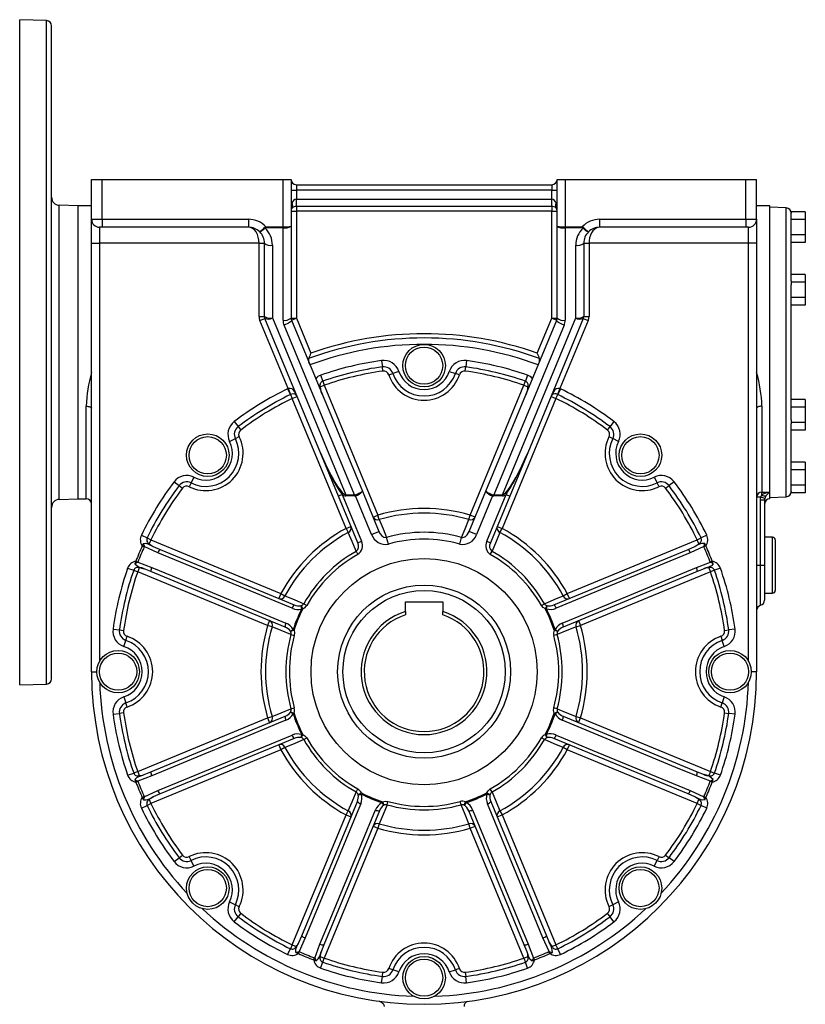
# Model space of a CAD drawing. Extents: x -548 to 925, y -548 to 548.
# Drawn here: x -548 to -252, y -182 to 188 of the extents above; entities that cross this region are included whole.
import ezdxf

# ---------------------------------------------------------------- set-up
doc = ezdxf.new("R2010")
doc.units = 0
doc.linetypes.add('SLD-PLNÁ', pattern=[0])
doc.layers.add('VIDITELNE', color=2, linetype='SLD-PLNÁ')

msp = doc.modelspace()

# ---------------------------------------------------------------- linework, layer by layer
at = {"layer": 'VIDITELNE', "color": 2, "linetype": 'SLD-PLNÁ'}
for p, q in [((-537.58, 188.15), (-547.65, 188.5)), ((-547.65, 63.5), (-547.65, 188.5)), ((-537.58, 63.5), (-537.58, 188.15)), ((-535.65, 63.5), (-535.65, 186.15)), ((-520.65, 113.5), (-520.65, 128.5)), ((-520.65, 128.5), (-516.65, 128.5)), ((-516.65, 113.5), (-516.65, 128.5)), ((-516.65, 128.5), (-448.65, 128.5)), ((-448.65, 110.7), (-448.65, 128.5)), ((-448.65, 128.5), (-445.65, 128.5)), ((-445.65, 128.5), (-445.65, 110.89)), ((-443.65, 126.5), (-443.65, 124.5)), ((-443.65, 126.5), (-347.65, 126.5)), ((-347.65, 126.5), (-347.65, 124.5)), ((-345.65, 110.89), (-345.65, 128.5)), ((-345.65, 128.5), (-342.65, 128.5)), ((-342.65, 128.5), (-342.65, 110.7)), ((-342.65, 128.5), (-274.65, 128.5)), ((-274.65, 113.5), (-274.65, 128.5)), ((-274.65, 128.5), (-270.65, 128.5)), ((-270.65, 113.5), (-270.65, 128.5)), ((-445.65, 124.5), (-443.65, 124.5)), ((-443.65, 124.5), (-443.65, 121.08)), ((-347.65, 124.5), (-443.65, 124.5)), ((-347.65, 124.5), (-345.65, 124.5)), ((-347.65, 121.08), (-347.65, 124.5)), ((-525.65, 118.5), (-532.75, 118.75)), ((-532.75, 63.5), (-532.75, 118.75)), ((-520.65, 118.5), (-525.65, 118.5)), ((-525.65, 63.5), (-525.65, 118.5)), ((-443.65, 118.33), (-443.65, 121.08)), ((-443.65, 121.08), (-347.65, 121.08)), ((-347.65, 118.33), (-347.65, 121.08)), ((-265.65, 118.5), (-270.65, 118.5)), ((-265.65, 11), (-265.65, 118.5)), ((-445.65, 116.5), (-443.65, 116.5)), ((-347.65, 118.33), (-443.65, 118.33)), ((-443.65, 118.33), (-443.65, 116.5)), ((-443.65, 116.5), (-443.65, 76.37)), ((-347.65, 116.5), (-443.65, 116.5)), ((-347.65, 118.33), (-347.65, 116.5)), ((-347.65, 116.5), (-345.65, 116.5)), ((-347.65, 76.37), (-347.65, 116.5)), ((-259.58, 117.79), (-265.65, 118)), ((-259.58, 63.5), (-259.58, 117.79)), ((-252.35, 116.27), (-257.65, 116.27)), ((-257.65, 116.27), (-257.65, 115.78)), ((-257.65, 90.38), (-257.65, 115.78)), ((-252.35, 116.27), (-252.35, 113.39)), ((-520.65, 113.5), (-516.65, 113.5)), ((-520.65, 104.5), (-520.65, 113.5)), ((-516.65, 113.5), (-461.65, 113.5)), ((-516.65, 113.5), (-516.65, 110.5)), ((-461.65, 113.5), (-461.65, 110.5)), ((-329.65, 113.5), (-329.65, 110.5)), ((-329.65, 113.5), (-274.65, 113.5)), ((-274.65, 113.5), (-274.65, 110.5)), ((-274.65, 113.5), (-270.65, 113.5)), ((-270.65, 113.5), (-270.65, 104.5)), ((-252.35, 113.39), (-257.65, 113.39)), ((-252.35, 113.39), (-252.35, 107.61)), ((-516.65, 110.5), (-517.65, 110.5)), ((-517.65, 110.5), (-517.65, 104.5)), ((-461.65, 110.5), (-516.65, 110.5)), ((-455.12, 110.7), (-455.12, 110.31)), ((-455.12, 110.7), (-448.65, 110.7)), ((-448.65, 110.31), (-455.12, 110.31)), ((-448.65, 110.7), (-448.65, 110.31)), ((-448.65, 75.59), (-448.65, 110.31)), ((-445.65, 110.89), (-445.65, 76.37)), ((-345.65, 76.37), (-345.65, 110.89)), ((-342.65, 110.7), (-336.18, 110.7)), ((-342.65, 110.31), (-342.65, 110.7)), ((-336.18, 110.31), (-342.65, 110.31)), ((-342.65, 110.31), (-342.65, 75.59)), ((-336.18, 110.31), (-336.18, 110.7)), ((-274.65, 110.5), (-329.65, 110.5)), ((-273.65, 110.5), (-274.65, 110.5)), ((-273.65, 104.5), (-273.65, 110.5)), ((-252.35, 107.61), (-257.65, 107.61)), ((-252.35, 107.61), (-252.35, 104.73)), ((-520.65, 104.5), (-517.65, 104.5)), ((-520.65, -56.5), (-520.65, 104.5)), ((-457.65, 104.5), (-517.65, 104.5)), ((-517.65, 104.5), (-517.65, -52.63)), ((-457.65, 104.5), (-455.65, 104.5)), ((-457.65, 76.99), (-457.65, 104.5)), ((-455.65, 76.99), (-455.65, 104.5)), ((-452.65, 103.72), (-452.65, 76.41)), ((-338.65, 76.41), (-338.65, 103.72)), ((-335.65, 104.5), (-335.65, 76.99)), ((-335.65, 104.5), (-333.65, 104.5)), ((-273.65, 104.5), (-333.65, 104.5)), ((-333.65, 104.5), (-333.65, 76.99)), ((-270.65, 104.5), (-273.65, 104.5)), ((-273.65, -52.63), (-273.65, 104.5)), ((-270.65, 104.5), (-270.65, -56.5)), ((-252.35, 104.73), (-257.65, 104.73)), ((-252.35, 92.77), (-257.65, 92.77)), ((-252.35, 92.77), (-252.35, 89.89)), ((-257.65, 90.38), (-257.65, 89.89)), ((-252.35, 89.89), (-257.65, 89.89)), ((-257.65, 89.89), (-257.65, 88.9)), ((-257.65, 38.1), (-257.65, 88.9)), ((-252.35, 89.89), (-252.35, 84.11)), ((-252.35, 84.11), (-257.65, 84.11)), ((-252.35, 84.11), (-252.35, 81.23)), ((-252.35, 81.23), (-257.65, 81.23)), ((-457.65, 76.99), (-455.65, 76.99)), ((-457.35, 75.46), (-455.5, 76.23)), ((-446.74, 49.86), (-457.35, 75.46)), ((-455.49, 76.21), (-455.5, 76.23)), ((-434.6, 25.78), (-455.49, 76.21)), ((-452.65, 76.41), (-425.11, 9.93)), ((-445.65, 76.37), (-443.65, 76.37)), ((-445.5, 75.6), (-443.65, 76.37)), ((-445.5, 75.6), (-418.85, 11.28)), ((-443.65, 76.37), (-438.18, 63.17)), ((-372.45, 11.28), (-345.8, 75.6)), ((-366.19, 9.93), (-338.65, 76.41)), ((-335.81, 76.21), (-356.7, 25.78)), ((-353.12, 63.17), (-347.65, 76.37)), ((-347.65, 76.37), (-345.8, 75.6)), ((-347.65, 76.37), (-345.65, 76.37)), ((-333.95, 75.46), (-344.56, 49.86)), ((-335.8, 76.23), (-335.81, 76.21)), ((-335.8, 76.23), (-333.95, 75.46)), ((-335.65, 76.99), (-333.65, 76.99)), ((-421.86, 9.93), (-448.27, 73.68)), ((-343.03, 73.68), (-369.44, 9.93)), ((-547.65, -61.5), (-547.65, 63.5)), ((-537.58, -61.15), (-537.58, 63.5)), ((-535.65, -59.15), (-535.65, 63.5)), ((-532.75, 8.25), (-532.75, 63.5)), ((-525.65, 8.5), (-525.65, 63.5)), ((-259.58, 9.21), (-259.58, 63.5)), ((-411.65, 60.41), (-411.33, 58.03)), ((-379.65, 60.41), (-379.97, 58.03)), ((-411.11, 56.45), (-411.33, 58.03)), ((-408.94, 55.09), (-407.42, 55.6)), ((-405.14, 56.35), (-407.42, 55.6)), ((-386.16, 56.35), (-383.88, 55.6)), ((-382.36, 55.09), (-383.88, 55.6)), ((-380.19, 56.45), (-379.97, 58.03)), ((-434.52, 54.92), (-433.73, 52.65)), ((-433.73, 52.65), (-433.2, 51.14)), ((-358.1, 51.14), (-357.57, 52.65)), ((-356.78, 54.92), (-357.57, 52.65)), ((-446.95, 49.77), (-445.91, 47.6)), ((-446.74, 49.86), (-445.82, 47.64)), ((-434.68, 50.53), (-433.2, 51.14)), ((-433.2, 51.14), (-412.98, 2.32)), ((-378.32, 2.32), (-358.1, 51.14)), ((-358.1, 51.14), (-356.62, 50.53)), ((-344.56, 49.86), (-345.48, 47.64)), ((-344.35, 49.77), (-345.39, 47.6)), ((-445.91, 47.6), (-445.21, 46.16)), ((-445.21, 46.16), (-443.36, 46.93)), ((-424.99, -2.66), (-445.21, 46.16)), ((-346.09, 46.16), (-366.31, -2.66)), ((-347.94, 46.93), (-346.09, 46.16)), ((-346.09, 46.16), (-345.39, 47.6)), ((-252.35, 45.77), (-257.65, 45.77)), ((-252.35, 45.77), (-252.35, 42.89)), ((-522.65, 8.5), (-522.65, 43.26)), ((-268.65, 43.26), (-268.65, 11)), ((-252.35, 42.89), (-257.65, 42.89)), ((-252.35, 42.89), (-252.35, 37.11)), ((-467, 37.48), (-465.55, 35.57)), ((-324.3, 37.48), (-325.75, 35.57)), ((-257.65, 38.1), (-257.65, 37.11)), ((-252.35, 37.11), (-257.65, 37.11)), ((-257.65, 37.11), (-257.65, 36.62)), ((-252.35, 37.11), (-252.35, 34.23)), ((-465.55, 35.57), (-464.58, 34.3)), ((-326.72, 34.3), (-325.75, 35.57)), ((-257.65, 11.22), (-257.65, 36.62)), ((-252.35, 34.23), (-257.65, 34.23)), ((-468.74, 30.01), (-466.59, 31.09)), ((-466.59, 31.09), (-465.16, 31.81)), ((-326.14, 31.81), (-324.71, 31.09)), ((-322.56, 30.01), (-324.71, 31.09)), ((-427.84, 9.46), (-434.6, 25.78)), ((-356.7, 25.78), (-363.46, 9.46)), ((-252.35, 22.27), (-257.65, 22.27)), ((-252.35, 22.27), (-252.35, 19.39)), ((-252.35, 19.39), (-257.65, 19.39)), ((-252.35, 19.39), (-252.35, 13.61)), ((-489.63, 14.85), (-487.72, 13.4)), ((-482.16, 16.59), (-483.24, 14.44)), ((-309.14, 16.59), (-308.06, 14.44)), ((-301.67, 14.85), (-303.58, 13.4)), ((-487.72, 13.4), (-486.45, 12.43)), ((-483.24, 14.44), (-483.96, 13.01)), ((-418.85, 11.28), (-412.6, -3.82)), ((-378.7, -3.82), (-372.45, 11.28)), ((-307.34, 13.01), (-308.06, 14.44)), ((-304.85, 12.43), (-303.58, 13.4)), ((-252.35, 13.61), (-257.65, 13.61)), ((-257.65, 11.22), (-257.65, 10.73)), ((-252.35, 13.61), (-252.35, 10.73)), ((-532.75, 8.25), (-525.65, 8.5)), ((-525.65, 8.5), (-522.65, 8.5)), ((-426.46, 10.04), (-427.84, 9.46)), ((-420.58, -8.07), (-427.84, 9.46)), ((-426.46, 10.04), (-419.2, -7.49)), ((-425.11, 9.93), (-421.86, 9.93)), ((-425.11, 9.54), (-425.11, 9.93)), ((-421.86, 9.54), (-425.11, 9.54)), ((-421.86, 9.54), (-421.86, 9.93)), ((-421.42, 9.62), (-421.55, 9.96)), ((-415.37, -4.96), (-421.42, 9.62)), ((-369.88, 9.62), (-375.93, -4.96)), ((-372.1, -7.49), (-364.84, 10.04)), ((-363.46, 9.46), (-370.72, -8.07)), ((-369.75, 9.96), (-369.88, 9.62)), ((-369.44, 9.93), (-366.19, 9.93)), ((-369.44, 9.93), (-369.44, 9.54)), ((-366.19, 9.54), (-369.44, 9.54)), ((-366.19, 9.93), (-366.19, 9.54)), ((-364.84, 10.04), (-363.46, 9.46)), ((-269.08, 9.09), (-270.65, 9.09)), ((-269.15, -16.5), (-269.15, 8.03)), ((-269.15, 8.03), (-267.65, 8.03)), ((-268.65, 11), (-265.65, 11)), ((-268.65, 9.96), (-268.65, 11)), ((-267.65, 8.03), (-267.65, -16.5)), ((-265.65, 8.5), (-265.65, 11)), ((-265.65, 9), (-259.58, 9.21)), ((-252.35, 10.73), (-257.65, 10.73)), ((-414.82, 1.55), (-412.98, 2.32)), ((-412.49, 0.65), (-412.98, 2.32)), ((-378.81, 0.65), (-378.32, 2.32)), ((-376.48, 1.55), (-378.32, 2.32)), ((-424.99, -2.66), (-423.14, -1.89)), ((-424.99, -2.66), (-424.16, -4.18)), ((-368.16, -1.89), (-366.31, -2.66)), ((-367.14, -4.18), (-366.31, -2.66)), ((-501.92, -5.2), (-499.75, -6.24)), ((-499.75, -6.24), (-498.31, -6.94)), ((-498.31, -6.94), (-498.93, -8.42)), ((-498.31, -6.94), (-449.49, -27.16)), ((-415.37, -4.96), (-412.6, -3.82)), ((-409.03, -8.57), (-409.73, -6.06)), ((-382.27, -8.57), (-381.57, -6.06)), ((-375.93, -4.96), (-378.7, -3.82)), ((-341.81, -27.16), (-292.99, -6.94)), ((-292.99, -6.94), (-291.55, -6.24)), ((-292.37, -8.42), (-292.99, -6.94)), ((-289.38, -5.2), (-291.55, -6.24)), ((-264.65, -6), (-267.65, -6)), ((-264.65, -27), (-264.65, -6)), ((-263.65, -7), (-263.65, -26)), ((-501.15, -8.28), (-501.59, -9.24)), ((-501.59, -9.24), (-500.85, -9.57)), ((-500.81, -9.49), (-500.85, -9.57)), ((-495.71, -11.8), (-500.81, -9.49)), ((-497.42, -9.45), (-494.87, -10.53)), ((-494.87, -10.53), (-444.45, -31.42)), ((-420.58, -8.07), (-419.2, -7.49)), ((-372.1, -7.49), (-370.72, -8.07)), ((-346.85, -31.42), (-296.43, -10.53)), ((-296.43, -10.53), (-293.88, -9.45)), ((-290.49, -9.49), (-295.59, -11.8)), ((-290.45, -9.57), (-290.49, -9.49)), ((-289.71, -9.24), (-290.45, -9.57)), ((-289.71, -9.24), (-290.15, -8.28)), ((-421.19, -11.28), (-420.55, -12.41)), ((-370.75, -12.41), (-370.11, -11.28)), ((-507.07, -17.63), (-504.8, -18.42)), ((-504.8, -18.42), (-503.29, -18.95)), ((-503.98, -15.01), (-504.35, -16)), ((-503.98, -15.01), (-503.22, -15.3)), ((-502.68, -17.47), (-503.29, -18.95)), ((-503.22, -15.3), (-503.25, -15.38)), ((-503.25, -15.38), (-498.01, -17.36)), ((-498.31, -18.85), (-500.88, -17.81)), ((-293.29, -17.36), (-288.05, -15.38)), ((-290.42, -17.81), (-292.99, -18.85)), ((-288.62, -17.47), (-288.01, -18.95)), ((-287.32, -15.01), (-288.08, -15.3)), ((-288.05, -15.38), (-288.08, -15.3)), ((-286.5, -18.42), (-288.01, -18.95)), ((-286.95, -16), (-287.32, -15.01)), ((-284.23, -17.63), (-286.5, -18.42)), ((-270.65, -16.5), (-269.15, -16.5)), ((-269.15, -16.5), (-267.65, -16.5)), ((-269.15, -31.56), (-269.15, -16.5)), ((-267.65, -16.5), (-267.65, -29.63)), ((-454.47, -39.17), (-503.29, -18.95)), ((-447.89, -39.73), (-498.31, -18.85)), ((-292.99, -18.85), (-343.41, -39.73)), ((-288.01, -18.95), (-336.83, -39.17)), ((-449.49, -27.16), (-450.26, -29.01)), ((-449.49, -27.16), (-447.97, -27.99)), ((-343.33, -27.99), (-341.81, -27.16)), ((-341.04, -29.01), (-341.81, -27.16)), ((-267.65, -27), (-264.65, -27)), ((-441.81, -31.7), (-441.9, -31.72)), ((-441.81, -31.7), (-441.23, -32.95)), ((-441.63, -32.87), (-441.23, -32.95)), ((-440.87, -30.96), (-439.74, -31.6)), ((-402.65, -30.2), (-388.65, -30.2)), ((-402.65, -33.9), (-402.65, -30.2)), ((-388.65, -30.2), (-388.65, -33.9)), ((-351.56, -31.6), (-350.43, -30.96)), ((-350.07, -32.95), (-349.49, -31.7)), ((-349.67, -32.87), (-350.07, -32.95)), ((-349.4, -31.72), (-349.49, -31.7)), ((-402.65, -33.9), (-402.65, -35.12)), ((-388.65, -35.12), (-388.65, -33.9)), ((-512.56, -40.5), (-510.18, -40.82)), ((-453.7, -37.33), (-454.47, -39.17)), ((-452.8, -39.66), (-454.47, -39.17)), ((-444.87, -40.7), (-444.53, -40.93)), ((-346.43, -40.7), (-346.77, -40.93)), ((-338.5, -39.66), (-336.83, -39.17)), ((-337.6, -37.33), (-336.83, -39.17)), ((-278.74, -40.5), (-281.12, -40.82)), ((-510.18, -40.82), (-508.6, -41.04)), ((-507.75, -44.73), (-507.24, -43.21)), ((-445.87, -41.32), (-445.83, -41.4)), ((-444.53, -40.93), (-445.83, -41.4)), ((-445.68, -42.58), (-444.43, -42.93)), ((-345.62, -42.58), (-346.87, -42.93)), ((-345.47, -41.4), (-346.77, -40.93)), ((-345.47, -41.4), (-345.43, -41.32)), ((-284.06, -43.21), (-283.55, -44.73)), ((-282.7, -41.04), (-281.12, -40.82)), ((-508.5, -47.01), (-507.75, -44.73)), ((-282.8, -47.01), (-283.55, -44.73)), ((-520.65, -56.5), (-518.65, -56.5)), ((-270.65, -56.5), (-272.65, -56.5)), ((-547.65, -61.5), (-537.58, -61.15)), ((-508.5, -65.99), (-507.75, -68.27)), ((-282.8, -65.99), (-283.55, -68.27)), ((-507.24, -69.79), (-507.75, -68.27)), ((-445.68, -70.42), (-444.43, -70.07)), ((-345.62, -70.42), (-346.87, -70.07)), ((-284.06, -69.79), (-283.55, -68.27)), ((-512.56, -72.5), (-510.18, -72.18)), ((-508.6, -71.96), (-510.18, -72.18)), ((-503.29, -94.05), (-454.47, -73.83)), ((-498.31, -94.15), (-447.89, -73.27)), ((-454.47, -73.83), (-452.8, -73.34)), ((-454.47, -73.83), (-453.7, -75.67)), ((-445.83, -71.6), (-445.87, -71.68)), ((-445.83, -71.6), (-444.53, -72.07)), ((-444.87, -72.3), (-444.53, -72.07)), ((-346.77, -72.07), (-345.47, -71.6)), ((-346.77, -72.07), (-346.43, -72.3)), ((-345.43, -71.68), (-345.47, -71.6)), ((-343.41, -73.27), (-292.99, -94.15)), ((-338.5, -73.34), (-336.83, -73.83)), ((-337.6, -75.67), (-336.83, -73.83)), ((-336.83, -73.83), (-288.01, -94.05)), ((-282.7, -71.96), (-281.12, -72.18)), ((-278.74, -72.5), (-281.12, -72.18)), ((-441.9, -81.28), (-441.81, -81.3)), ((-441.23, -80.05), (-441.81, -81.3)), ((-441.63, -80.13), (-441.23, -80.05)), ((-350.07, -80.05), (-349.67, -80.13)), ((-349.49, -81.3), (-350.07, -80.05)), ((-349.49, -81.3), (-349.4, -81.28)), ((-444.45, -81.58), (-494.87, -102.47)), ((-450.26, -83.99), (-449.49, -85.84)), ((-447.97, -85.01), (-449.49, -85.84)), ((-440.87, -82.04), (-439.74, -81.4)), ((-350.43, -82.04), (-351.56, -81.4)), ((-296.43, -102.47), (-346.85, -81.58)), ((-341.81, -85.84), (-343.33, -85.01)), ((-341.81, -85.84), (-341.04, -83.99)), ((-449.49, -85.84), (-498.31, -106.06)), ((-292.99, -106.06), (-341.81, -85.84)), ((-507.07, -95.37), (-504.8, -94.58)), ((-503.29, -94.05), (-504.8, -94.58)), ((-503.29, -94.05), (-502.68, -95.53)), ((-498.01, -95.64), (-503.25, -97.62)), ((-500.88, -95.19), (-498.31, -94.15)), ((-288.05, -97.62), (-293.29, -95.64)), ((-292.99, -94.15), (-290.42, -95.19)), ((-288.01, -94.05), (-288.62, -95.53)), ((-288.01, -94.05), (-286.5, -94.58)), ((-284.23, -95.37), (-286.5, -94.58)), ((-504.35, -97), (-503.98, -97.99)), ((-503.98, -97.99), (-503.22, -97.7)), ((-503.25, -97.62), (-503.22, -97.7)), ((-288.08, -97.7), (-288.05, -97.62)), ((-287.32, -97.99), (-288.08, -97.7)), ((-287.32, -97.99), (-286.95, -97)), ((-501.59, -103.76), (-500.85, -103.43)), ((-500.85, -103.43), (-500.81, -103.51)), ((-500.81, -103.51), (-495.71, -101.2)), ((-494.87, -102.47), (-497.42, -103.55)), ((-421.19, -101.72), (-420.55, -100.59)), ((-420.45, -102.66), (-419.2, -102.08)), ((-420.45, -102.66), (-420.43, -102.75)), ((-419.28, -102.48), (-419.2, -102.08)), ((-372.02, -102.48), (-372.1, -102.08)), ((-372.1, -102.08), (-370.85, -102.66)), ((-370.87, -102.75), (-370.85, -102.66)), ((-370.11, -101.72), (-370.75, -100.59)), ((-293.88, -103.55), (-296.43, -102.47)), ((-295.59, -101.2), (-290.49, -103.51)), ((-290.49, -103.51), (-290.45, -103.43)), ((-289.71, -103.76), (-290.45, -103.43)), ((-501.92, -107.8), (-499.75, -106.76)), ((-501.59, -103.76), (-501.15, -104.72)), ((-499.75, -106.76), (-498.31, -106.06)), ((-498.93, -104.58), (-498.31, -106.06)), ((-441.62, -155.72), (-420.73, -105.3)), ((-411.45, -105.72), (-411.22, -105.38)), ((-411.22, -105.38), (-410.75, -106.68)), ((-410.83, -106.72), (-410.75, -106.68)), ((-409.57, -106.53), (-409.22, -105.28)), ((-381.73, -106.53), (-382.08, -105.28)), ((-380.55, -106.68), (-380.08, -105.38)), ((-380.55, -106.68), (-380.47, -106.72)), ((-379.85, -105.72), (-380.08, -105.38)), ((-370.57, -105.3), (-349.68, -155.72)), ((-292.99, -106.06), (-292.37, -104.58)), ((-292.99, -106.06), (-291.55, -106.76)), ((-289.38, -107.8), (-291.55, -106.76)), ((-290.15, -104.72), (-289.71, -103.76)), ((-445.21, -159.16), (-424.99, -110.34)), ((-412.42, -108.74), (-433.3, -159.16)), ((-424.99, -110.34), (-424.16, -108.82)), ((-424.99, -110.34), (-423.14, -111.11)), ((-358, -159.16), (-378.88, -108.74)), ((-368.16, -111.11), (-366.31, -110.34)), ((-367.14, -108.82), (-366.31, -110.34)), ((-366.31, -110.34), (-346.09, -159.16)), ((-414.82, -114.55), (-412.98, -115.32)), ((-412.49, -113.65), (-412.98, -115.32)), ((-378.32, -115.32), (-378.81, -113.65)), ((-378.32, -115.32), (-376.48, -114.55)), ((-412.98, -115.32), (-433.2, -164.14)), ((-358.1, -164.14), (-378.32, -115.32)), ((-487.72, -126.4), (-486.45, -125.43)), ((-304.85, -125.43), (-303.58, -126.4)), ((-489.63, -127.85), (-487.72, -126.4)), ((-483.24, -127.44), (-483.96, -126.01)), ((-482.16, -129.59), (-483.24, -127.44)), ((-309.14, -129.59), (-308.06, -127.44)), ((-307.34, -126.01), (-308.06, -127.44)), ((-301.67, -127.85), (-303.58, -126.4)), ((-468.74, -143.01), (-466.59, -144.09)), ((-465.16, -144.81), (-466.59, -144.09)), ((-324.71, -144.09), (-326.14, -144.81)), ((-322.56, -143.01), (-324.71, -144.09)), ((-464.58, -147.3), (-465.55, -148.57)), ((-325.75, -148.57), (-326.72, -147.3)), ((-467, -150.48), (-465.55, -148.57)), ((-324.3, -150.48), (-325.75, -148.57)), ((-442.7, -158.27), (-441.62, -155.72)), ((-440.35, -156.56), (-442.66, -161.66)), ((-436.77, -164.1), (-434.79, -158.86)), ((-356.51, -158.86), (-354.53, -164.1)), ((-348.64, -161.66), (-350.95, -156.56)), ((-349.68, -155.72), (-348.6, -158.27)), ((-446.95, -162.77), (-445.91, -160.6)), ((-445.21, -159.16), (-445.91, -160.6)), ((-445.21, -159.16), (-443.73, -159.78)), ((-443.87, -162), (-442.91, -162.44)), ((-442.91, -162.44), (-442.58, -161.7)), ((-442.66, -161.66), (-442.58, -161.7)), ((-433.3, -159.16), (-434.34, -161.73)), ((-356.96, -161.73), (-358, -159.16)), ((-348.72, -161.7), (-348.64, -161.66)), ((-348.39, -162.44), (-348.72, -161.7)), ((-348.39, -162.44), (-347.43, -162)), ((-347.57, -159.78), (-346.09, -159.16)), ((-345.39, -160.6), (-346.09, -159.16)), ((-344.35, -162.77), (-345.39, -160.6)), ((-437.14, -164.83), (-436.85, -164.07)), ((-437.14, -164.83), (-436.15, -165.2)), ((-436.85, -164.07), (-436.77, -164.1)), ((-434.68, -163.53), (-433.2, -164.14)), ((-434.52, -167.92), (-433.73, -165.65)), ((-433.73, -165.65), (-433.2, -164.14)), ((-358.1, -164.14), (-356.62, -163.53)), ((-358.1, -164.14), (-357.57, -165.65)), ((-356.78, -167.92), (-357.57, -165.65)), ((-355.15, -165.2), (-354.16, -164.83)), ((-354.53, -164.1), (-354.45, -164.07)), ((-354.16, -164.83), (-354.45, -164.07)), ((-411.33, -171.03), (-411.11, -169.45)), ((-407.42, -168.6), (-408.94, -168.09)), ((-405.14, -169.35), (-407.42, -168.6)), ((-386.16, -169.35), (-383.88, -168.6)), ((-382.36, -168.09), (-383.88, -168.6)), ((-380.19, -169.45), (-379.97, -171.03)), ((-411.65, -173.41), (-411.33, -171.03)), ((-379.65, -173.41), (-379.97, -171.03))]:
    msp.add_line(p, q, dxfattribs=at)
for points in [[(-457.65, 104.5), (-457.73, 105.67), (-457.95, 106.8), (-458.32, 107.83), (-458.82, 108.74), (-459.43, 109.49), (-460.12, 110.04), (-460.87, 110.38), (-461.65, 110.5)], [(-455.41, 110.21), (-456.11, 109.57), (-456.71, 109.08), (-457.16, 108.8), (-457.42, 108.76), (-457.43, 108.76)], [(-329.65, 110.5), (-330.34, 110.41), (-331.02, 110.14), (-331.65, 109.7), (-332.22, 109.1), (-332.71, 108.36), (-333.11, 107.5), (-333.41, 106.55), (-333.59, 105.54), (-333.65, 104.5)], [(-445.5, 75.6), (-445.5, 75.44), (-445.62, 75.23), (-445.86, 74.99), (-446.2, 74.73), (-446.64, 74.46), (-447.14, 74.18), (-447.69, 73.92), (-448.27, 73.68)], [(-343.03, 73.68), (-343.61, 73.92), (-344.16, 74.18), (-344.66, 74.46), (-345.1, 74.73), (-345.44, 74.99), (-345.68, 75.23), (-345.8, 75.44), (-345.8, 75.6)], [(-522.65, 43.26), (-522.26, 43.25), (-521.88, 43.2), (-521.54, 43.14), (-521.24, 43.04), (-520.99, 42.93), (-520.8, 42.81), (-520.69, 42.67), (-520.65, 42.52)], [(-268.65, 43.26), (-269.04, 43.25), (-269.42, 43.2), (-269.76, 43.14), (-270.06, 43.04), (-270.31, 42.93), (-270.5, 42.81), (-270.61, 42.67), (-270.65, 42.52)], [(-366.19, 9.93), (-365.61, 10.19), (-364.9, 10.81), (-364.07, 11.79), (-363.14, 13.09), (-362.13, 14.68), (-361.07, 16.55), (-359.97, 18.64), (-358.86, 20.9), (-357.76, 23.3), (-356.7, 25.78)], [(-431.42, 18.82), (-431.33, 18.64), (-430.23, 16.55), (-429.17, 14.68), (-428.16, 13.09), (-427.23, 11.79), (-426.4, 10.81), (-425.69, 10.19), (-425.11, 9.93)], [(-269.15, 8.03), (-269.14, 8.43), (-269.08, 9.09)], [(-269.08, 9.09), (-268.94, 9.47), (-268.65, 9.96)], [(-267.58, 8.59), (-267.64, 8.24), (-267.65, 8.03)], [(-267.15, 9.54), (-267.44, 8.99), (-267.58, 8.59)], [(-412.49, 0.65), (-411.07, -2.8), (-409.73, -6.06)], [(-381.57, -6.06), (-380.23, -2.8), (-378.81, 0.65)], [(-421.19, -11.28), (-422.72, -7.62), (-424.16, -4.18)], [(-381.57, -6.06), (-381.07, -6.08), (-380.41, -5.87), (-380.24, -5.77), (-379.41, -5.02), (-378.7, -3.82)], [(-367.14, -4.18), (-368.58, -7.62), (-370.11, -11.28)], [(-501.15, -8.28), (-500.18, -8.26), (-499.53, -8.45), (-498.98, -8.7), (-498.21, -9.07), (-497.42, -9.45)], [(-445.28, -32.68), (-448, -31.55), (-458.88, -27.05), (-495.71, -11.8)], [(-295.59, -11.8), (-303.26, -14.97), (-346.02, -32.68)], [(-498.01, -17.36), (-490.34, -20.53), (-447.59, -38.25)], [(-343.71, -38.25), (-340.99, -37.12), (-330.12, -32.62), (-293.29, -17.36)], [(-286.95, -16), (-287.63, -16.69), (-288.22, -17.02), (-288.79, -17.23), (-289.59, -17.52), (-290.42, -17.81)], [(-447.97, -27.99), (-444.53, -29.43), (-440.87, -30.96)], [(-350.43, -30.96), (-346.77, -29.43), (-343.33, -27.99)], [(-350.07, -32.95), (-350.87, -32.44), (-351.56, -31.6)], [(-445.68, -42.58), (-449.35, -41.08), (-452.8, -39.66)], [(-338.5, -39.66), (-341.95, -41.08), (-345.62, -42.58)], [(-444.53, -40.93), (-444.33, -41.85), (-444.43, -42.93)], [(-346.77, -72.07), (-346.97, -71.15), (-346.87, -70.07)], [(-452.8, -73.34), (-449.35, -71.92), (-445.68, -70.42)], [(-345.62, -70.42), (-341.95, -71.92), (-338.5, -73.34)], [(-447.59, -74.75), (-450.31, -75.88), (-461.18, -80.38), (-498.01, -95.64)], [(-293.29, -95.64), (-300.96, -92.47), (-343.71, -74.75)], [(-495.71, -101.2), (-488.04, -98.03), (-445.28, -80.32)], [(-441.23, -80.05), (-440.43, -80.56), (-439.74, -81.4)], [(-346.02, -80.32), (-343.3, -81.45), (-332.42, -85.95), (-295.59, -101.2)], [(-440.87, -82.04), (-444.53, -83.57), (-447.97, -85.01)], [(-343.33, -85.01), (-346.77, -83.57), (-350.43, -82.04)], [(-504.35, -97), (-503.67, -96.31), (-503.08, -95.98), (-502.51, -95.77), (-501.71, -95.48), (-500.88, -95.19)], [(-424.16, -108.82), (-422.72, -105.38), (-421.19, -101.72)], [(-372.1, -102.08), (-371.59, -101.28), (-370.75, -100.59)], [(-370.11, -101.72), (-368.58, -105.38), (-367.14, -108.82)], [(-290.15, -104.72), (-291.12, -104.74), (-291.77, -104.55), (-292.32, -104.3), (-293.09, -103.93), (-293.88, -103.55)], [(-419.47, -106.13), (-420.6, -108.85), (-425.1, -119.73), (-440.35, -156.56)], [(-409.57, -106.53), (-411.07, -110.2), (-412.49, -113.65)], [(-411.22, -105.38), (-410.3, -105.18), (-409.22, -105.28)], [(-378.81, -113.65), (-380.23, -110.2), (-381.73, -106.53)], [(-350.95, -156.56), (-354.12, -148.89), (-371.83, -106.13)], [(-434.79, -158.86), (-431.62, -151.19), (-413.9, -108.44)], [(-377.4, -108.44), (-376.27, -111.16), (-371.77, -122.03), (-356.51, -158.86)], [(-443.87, -162), (-443.89, -161.03), (-443.7, -160.38), (-443.45, -159.83), (-443.08, -159.06), (-442.7, -158.27)], [(-355.15, -165.2), (-355.84, -164.52), (-356.17, -163.93), (-356.38, -163.36), (-356.67, -162.56), (-356.96, -161.73)], [(-412.36, -180.38), (-412.36, -180.38), (-412.35, -180.38), (-412.34, -180.38), (-412.32, -180.39), (-412.27, -180.39), (-412.04, -180.45), (-411.62, -180.64), (-411.06, -181.15), (-410.74, -181.75), (-410.66, -182.36)]]:
    msp.add_lwpolyline(points, dxfattribs=at)
for centre, radius in [((-395.65, 58.5), 8), ((-395.65, 58.5), 7), ((-476.97, 24.82), 8), ((-476.97, 24.82), 7), ((-314.33, 24.82), 8), ((-314.33, 24.82), 7), ((-395.65, -56.5), 42.5), ((-395.65, -56.5), 32.5), ((-395.65, -56.5), 30.5), ((-510.65, -56.5), 8), ((-510.65, -56.5), 7), ((-280.65, -56.5), 8), ((-280.65, -56.5), 7), ((-476.97, -137.82), 8), ((-476.97, -137.82), 7), ((-314.33, -137.82), 8), ((-314.33, -137.82), 7), ((-395.65, -171.5), 8), ((-395.65, -171.5), 7)]:
    msp.add_circle(centre, radius, dxfattribs=at)
for centre, radius, start, end in [((-537.65, 186.15), 2, 0, 88), ((-443.65, 128.5), 2, 180, 270), ((-347.65, 128.5), 2, 270, 0), ((-532.65, 121.75), 3, 180, 268), ((-434.96, 116.6), 10.69, 164.265, 180.5457), ((-443.48, 119.31), 1.78, 95.379, 173.9936), ((-446.74, 118.6), 1.74, 328.7896, 31.2104), ((-347.86, 119.27), 1.82, 7.225, 83.4024), ((-344.56, 118.6), 1.74, 148.7896, 211.2104), ((-356.34, 116.6), 10.69, 359.4543, 15.735), ((-443.65, 116.5), 2, 143.1301, 180), ((-443.75, 116.26), 2.08, 87.133, 136.0388), ((-347.48, 116.42), 1.92, 41.7563, 95.0718), ((-347.65, 116.5), 2, 0, 36.8699), ((-259.65, 115.79), 2, 0, 88), ((-517.65, 113.5), 3, 180, 270), ((-461.65, 104.5), 9, 43.5201, 90), ((-329.65, 104.5), 9, 90, 136.4799), ((-273.65, 113.5), 3, 270, 0), ((-461.65, 104.5), 6, 45.2798, 90), ((-465.89, 119.92), 14.01, 307.1642, 317.203), ((-461.65, 104.5), 6, 360, 45.2798), ((-454.76, 109.52), 1.23, 107.2591, 133.8791), ((-449.86, 116.02), 8.04, 224.2759, 226.2547), ((-455.16, 109.92), 0.394, 85.2898, 131.0214), ((-461.65, 103.72), 9, 0, 46.1486), ((-447.9, 122.24), 11.57, 266.2981, 281.2341), ((-447.93, 114.59), 4.34, 260.4342, 301.6602), ((-343.37, 122.71), 12.03, 259.055, 273.4127), ((-343.4, 114.44), 4.2, 237.5963, 280.3093), ((-329.65, 103.72), 9, 133.8514, 180), ((-336.55, 109.5), 1.25, 46.3353, 72.5265), ((-336.15, 109.89), 0.417, 50.3013, 93.3875), ((-341.44, 116.02), 8.04, 313.7453, 315.7241), ((-332.82, 112.35), 3.74, 214.8503, 253.606), ((-327.34, 117.79), 11.15, 221.504, 234.1288), ((-329.65, 104.5), 6, 134.7202, 180), ((-329.65, 104.5), 6, 90, 134.7202), ((-453.35, 107.2), 3.55, 229.6093, 281.3691), ((-337.95, 107.2), 3.55, 258.6309, 310.3907), ((-453.65, 76.99), 4, 180, 202.5), ((-455.47, 77), 0.179, 182.7421, 203.5578), ((-453.65, 76.99), 2, 180, 202.5), ((-453.51, 80.33), 4.01, 238.0371, 282.409), ((-453.76, 76.93), 1.87, 180.0784, 202.4778), ((-454.29, 79.45), 3.45, 249.6076, 298.4286), ((-447.95, 79.07), 3.55, 258.6309, 310.3907), ((-443.65, 75.59), 5, 180, 202.5), ((-443.65, 76.37), 2, 180, 202.5), ((-347.65, 76.37), 2, 337.5, 0), ((-343.35, 79.07), 3.55, 229.6093, 281.3691), ((-347.65, 75.59), 5, 337.5, 0), ((-337.79, 80.33), 4.01, 257.591, 301.9629), ((-337.01, 79.45), 3.45, 241.5714, 290.3924), ((-337.54, 76.93), 1.87, 337.5222, 359.9216), ((-337.65, 76.99), 2, 337.5, 0), ((-335.83, 77), 0.179, 336.4422, 357.2579), ((-337.65, 76.99), 4, 337.5, 0), ((-395.65, -56.5), 127, 70.4337, 109.5663), ((-395.65, -56.5), 125.4, 69.7394, 110.2606), ((-104.22, -85.3), 365.48, 156.0327, 156.3797), ((-395.65, -56.5), 123, 90, 110.4033), ((-395.65, -56.5), 123, 69.5967, 90), ((-687.08, -85.3), 365.48, 23.6203, 23.9673), ((-436, 60.61), 3.12, 170.1734, 215.7975), ((-395.65, -56.5), 118, 97.7934, 109.2314), ((-410.84, 54.47), 6, 18.34, 97.7934), ((-380.46, 54.47), 6, 82.2066, 161.66), ((-395.65, -56.5), 118, 70.7686, 82.2066), ((-356.09, 60.79), 3.88, 328.8465, 5.1827), ((-465.5, 40.74), 57.2, 164.5936, 177.4746), ((-395.65, -56.5), 115.6, 97.7934, 109.2314), ((-395.65, -56.5), 114, 97.7934, 109.2314), ((-410.84, 54.47), 3.6, 18.34, 97.7934), ((-410.84, 54.47), 2, 18.34, 97.7934), ((-395.65, 59.5), 12.4, 198.34, 341.66), ((-395.65, 59.5), 10, 198.34, 341.66), ((-380.46, 54.47), 3.6, 82.2066, 161.66), ((-380.46, 54.47), 2, 82.2066, 161.66), ((-395.65, -56.5), 114, 70.7686, 82.2066), ((-395.65, -56.5), 115.6, 70.7686, 82.2066), ((-325.89, 40.73), 57.3, 2.534, 15.3953), ((-433.2, 51.14), 4, 109.2314, 142.5), ((-433.2, 51.14), 1.6, 109.2314, 202.5), ((-395.65, 59.5), 14, 198.34, 341.66), ((-358.1, 51.14), 1.6, 337.5, 70.7686), ((-358.1, 51.14), 4, 37.5, 70.7686), ((-395.65, -56.5), 118, 115.7686, 127.2066), ((-445.21, 46.16), 4, 112.5, 115.7686), ((-446.13, 47.95), 2, 22.3538, 107.6576), ((-454.21, 42.47), 11.73, 22.3647, 32.1798), ((-442.68, 48.73), 1.6, 180.4502, 224.5498), ((-427.52, 50.75), 7.16, 181.8227, 210.0037), ((-363.78, 50.75), 7.16, 329.9963, 358.1773), ((-337.09, 42.47), 11.73, 147.8202, 157.6353), ((-348.62, 48.73), 1.6, 315.4502, 359.5498), ((-345.16, 47.93), 2.02, 72.8087, 157.1798), ((-346.09, 46.16), 4, 64.2314, 67.5), ((-395.65, -56.5), 118, 52.7934, 64.2314), ((-395.65, -56.5), 115.6, 115.7686, 127.2066), ((-395.65, -56.5), 114, 115.7686, 127.2066), ((-445.21, 46.16), 1.6, 112.5, 115.7686), ((-444.85, 46), 1.9, 57.2409, 120.6027), ((-445.21, 46.16), 2, 22.5, 46.0782), ((-346.09, 46.16), 2, 133.9218, 157.5), ((-346.45, 46.03), 1.88, 59.0156, 123.1407), ((-395.65, -56.5), 114, 52.7934, 64.2314), ((-346.09, 46.16), 1.6, 64.2314, 67.5), ((-395.65, -56.5), 115.6, 52.7934, 64.2314), ((-463.38, 32.7), 6, 127.2066, 206.66), ((-327.92, 32.7), 6, 333.34, 52.7934), ((-463.38, 32.7), 3.6, 127.2066, 206.66), ((-463.38, 32.7), 2, 127.2066, 206.66), ((-327.92, 32.7), 2, 333.34, 52.7934), ((-327.92, 32.7), 3.6, 333.34, 52.7934), ((-477.67, 25.52), 14, 243.34, 26.66), ((-477.67, 25.52), 12.4, 243.34, 26.66), ((-477.67, 25.52), 10, 243.34, 26.66), ((-313.63, 25.52), 14, 153.34, 296.66), ((-313.63, 25.52), 12.4, 153.34, 296.66), ((-313.63, 25.52), 10, 153.34, 296.66), ((-338.85, 65.29), 103.59, 202.4234, 206.6541), ((-328.34, 69.41), 114.87, 202.322, 206.0974), ((-436.02, 56.84), 85.19, 326.6741, 338.6137), ((-386.54, 38.66), 49.12, 203.7535, 215.6398), ((-395.65, -56.5), 118, 142.7934, 154.2314), ((-484.85, 11.23), 6, 63.34, 142.7934), ((-484.85, 11.23), 3.6, 63.34, 142.7934), ((-306.45, 11.23), 6, 37.2066, 116.66), ((-306.45, 11.23), 3.6, 37.2066, 116.66), ((-395.65, -56.5), 118, 25.7686, 37.2066), ((-395.65, -56.5), 115.6, 142.7934, 154.2314), ((-395.65, -56.5), 114, 142.7934, 154.2314), ((-484.85, 11.23), 2, 63.34, 142.7934), ((-425.49, 21.41), 12.12, 288.9649, 303.2168), ((-422.47, 14.07), 4.57, 283.3728, 322.3573), ((-365.81, 21.41), 12.12, 236.7832, 251.0351), ((-368.83, 14.07), 4.57, 217.6427, 256.6272), ((-306.45, 11.23), 2, 37.2066, 116.66), ((-395.65, -56.5), 114, 25.7686, 37.2066), ((-395.65, -56.5), 115.6, 25.7686, 37.2066), ((-259.65, 11.21), 2, 272, 0), ((-532.65, 5.25), 3, 92, 180), ((-522.65, 6.5), 2, 0, 90), ((-424.92, 12.1), 2.57, 233.3724, 265.8741), ((-421.76, 10.48), 0.568, 259.7349, 291.454), ((-421.85, 10.7), 1.16, 269.4985, 292.1558), ((-369.45, 10.7), 1.16, 247.8442, 270.5015), ((-369.54, 10.48), 0.568, 248.546, 280.2651), ((-366.38, 12.1), 2.57, 274.1259, 306.6276), ((-268.69, 9.05), 1.96, 88.6972, 178.635), ((-270.75, 1.66), 7.62, 65.4035, 77.3243), ((-264.62, 3.21), 7.86, 97.5465, 120.8747), ((-267.42, 11.46), 1.94, 230.7985, 278.0269), ((-265.65, 6.5), 2, 90, 180), ((-263.28, 7.08), 4.59, 121.0906, 147.5092), ((-395.65, -56.5), 61.31, 73.5854, 106.4146), ((-413.17, 2.38), 1.85, 206.4643, 291.582), ((-395.65, -56.5), 59.58, 73.5854, 106.4146), ((-378.13, 2.38), 1.85, 248.418, 333.5357), ((-395.65, -56.5), 61.31, 118.5854, 151.4146), ((-424.89, -2.48), 1.85, 293.418, 18.5357), ((-366.41, -2.48), 1.85, 161.4643, 246.582), ((-395.65, -56.5), 61.31, 28.5854, 61.4146), ((-498.31, -6.94), 4, 154.2314, 215.0981), ((-498.31, -6.94), 1.6, 154.2314, 247.5), ((-395.65, -56.5), 59.58, 118.5854, 151.4146), ((-410.11, -3.08), 5.59, 199.6774, 281.1426), ((-409.77, -3.15), 2.91, 193.1642, 270.7432), ((-395.65, -56.5), 52.37, 74.4009, 105.5991), ((-395.65, -56.5), 49.77, 74.4009, 105.5991), ((-381.12, -3.21), 5.48, 257.8624, 341.3176), ((-395.65, -56.5), 59.58, 28.5854, 61.4146), ((-292.99, -6.94), 1.6, 292.5, 25.7686), ((-292.99, -6.94), 4, 324.9019, 25.7686), ((-264.65, -7), 1, 0, 90), ((-395.65, -56.5), 116, 155.9574, 159.0426), ((-395.65, -56.5), 115.19, 155.9574, 159.0426), ((-494.37, -7.02), 6.9, 190.5237, 200.9807), ((-495.81, -5.48), 4.28, 223.3415, 247.925), ((-493.6, -12.29), 2.16, 125.8488, 167.0113), ((-422.76, -9.32), 2.51, 308.7195, 29.9052), ((-422.63, -9.19), 3.83, 302.9135, 26.316), ((-368.57, -9.17), 3.91, 154.6834, 236.0871), ((-368.53, -9.32), 2.52, 150.1871, 231.1883), ((-297.7, -12.29), 2.16, 12.9887, 54.1512), ((-290.17, -14.77), 6.49, 89.844, 124.9343), ((-295.49, -5.48), 4.28, 292.075, 316.6585), ((-296.99, -7), 6.96, 339.0677, 349.4279), ((-395.65, -56.5), 115.19, 20.9574, 24.0426), ((-395.65, -56.5), 116, 20.9574, 24.0426), ((-395.65, -56.5), 51.93, 119.4568, 150.5432), ((-395.65, -56.5), 50.63, 119.4568, 150.5432), ((-395.65, -56.5), 50.63, 29.4568, 60.5432), ((-395.65, -56.5), 51.93, 29.4568, 60.5432), ((-395.65, -56.5), 118, 160.7686, 172.2066), ((-395.65, -56.5), 115.6, 160.7686, 172.2066), ((-503.29, -18.95), 4, 99.9019, 160.7686), ((-503.29, -18.95), 1.6, 67.5, 160.7686), ((-500.41, -21.74), 6.96, 114.0677, 124.4279), ((-499.75, -11.42), 6.49, 224.844, 259.9343), ((-502.55, -21.75), 4.28, 67.075, 91.6585), ((-496.17, -18.5), 2.16, 147.9887, 189.1512), ((-295.13, -18.5), 2.16, 350.8488, 32.0113), ((-288.75, -21.75), 4.28, 88.3415, 112.925), ((-288.01, -18.95), 1.6, 19.2314, 112.5), ((-290.86, -21.68), 6.9, 55.5237, 65.9807), ((-288.01, -18.95), 4, 19.2314, 80.0981), ((-395.65, -56.5), 115.6, 7.7934, 19.2314), ((-395.65, -56.5), 118, 7.7934, 19.2314), ((-395.65, -56.5), 114, 160.7686, 172.2066), ((-395.65, -56.5), 114, 7.7934, 19.2314), ((-449.67, -27.26), 1.85, 251.4643, 336.582), ((-341.63, -27.26), 1.85, 203.418, 288.5357), ((-264.65, -26), 1, 270, 0), ((-443.19, -33.16), 2.15, 125.7969, 166.9714), ((-443.21, -28.06), 5.07, 245.7789, 288.1728), ((-395.65, -56.5), 51.69, 152.7979, 162.2021), ((-395.65, -56.5), 51.3, 152.6711, 162.3289), ((-442.7, -27.65), 4.15, 245.1707, 281.1725), ((-436.94, -31.15), 4.99, 186.5649, 200.1327), ((-442.37, -30), 1.78, 288.5804, 327.5702), ((-442.59, -29.95), 3.29, 294.3875, 329.8779), ((-348.94, -30.03), 1.76, 212.1353, 251.7141), ((-395.65, -56.5), 51.3, 17.6711, 27.3289), ((-354.36, -31.15), 4.99, 339.8673, 353.4351), ((-348.1, -27.87), 5.24, 252.5729, 293.4754), ((-395.65, -56.5), 51.69, 17.7979, 27.2021), ((-348.63, -27.39), 4.4, 259.8576, 293.7991), ((-348.11, -33.16), 2.15, 13.0286, 54.2031), ((-268.65, -33.5), 2, 104.4775, 180), ((-269.65, -29.63), 2, 284.4775, 0), ((-395.65, -56.5), 23.65, 107.213, 72.787), ((-395.65, -56.5), 22.5, 108.1262, 71.8738), ((-506.62, -41.31), 6, 172.2066, 251.66), ((-395.65, -56.5), 61.31, 163.5854, 196.4146), ((-395.65, -56.5), 59.58, 163.5854, 196.4146), ((-454.53, -38.98), 1.85, 338.418, 63.5357), ((-445.77, -39.39), 2.15, 148.0286, 189.2031), ((-449.48, -43.83), 4.4, 34.8576, 68.7991), ((-449.52, -43.13), 5.24, 27.5729, 68.4754), ((-442.77, -45.23), 4.99, 114.8673, 128.4351), ((-341.91, -42.99), 5.07, 110.7789, 153.1728), ((-348.53, -45.23), 4.99, 51.5649, 65.1327), ((-341.98, -43.63), 4.15, 110.1707, 146.1725), ((-345.53, -39.39), 2.15, 350.7969, 31.9714), ((-336.77, -38.98), 1.85, 116.4643, 201.582), ((-395.65, -56.5), 59.58, 343.5854, 16.4146), ((-395.65, -56.5), 61.31, 343.5854, 16.4146), ((-284.68, -41.31), 6, 288.34, 7.7934), ((-506.62, -41.31), 3.6, 172.2066, 251.66), ((-506.62, -41.31), 2, 172.2066, 251.66), ((-511.65, -56.5), 14, 288.34, 71.66), ((-395.65, -56.5), 51.93, 164.4568, 195.5432), ((-395.65, -56.5), 50.63, 164.4568, 195.5432), ((-447.4, -42.19), 1.76, 347.1353, 26.7141), ((-343.68, -42.09), 3.29, 159.3875, 194.8779), ((-395.65, -56.5), 50.63, 344.4568, 15.5432), ((-343.88, -42.2), 1.78, 153.5804, 192.5702), ((-395.65, -56.5), 51.93, 344.4568, 15.5432), ((-279.65, -56.5), 14, 108.34, 251.66), ((-284.68, -41.31), 2, 288.34, 7.7934), ((-284.68, -41.31), 3.6, 288.34, 7.7934), ((-511.65, -56.5), 10, 288.34, 71.66), ((-511.65, -56.5), 12.4, 288.34, 71.66), ((-279.65, -56.5), 12.4, 108.34, 251.66), ((-279.65, -56.5), 10, 108.34, 251.66), ((-537.65, -59.15), 2, 272, 0), ((-395.65, -56.5), 125, 180, 0), ((-395.65, -56.5), 122, 181.8735, 223.1265), ((-395.65, -56.5), 122, 316.8735, 358.1265), ((-506.62, -71.69), 6, 108.34, 187.7934), ((-284.68, -71.69), 6, 352.2066, 71.66), ((-506.62, -71.69), 3.6, 108.34, 187.7934), ((-506.62, -71.69), 2, 108.34, 187.7934), ((-447.62, -70.91), 3.29, 339.3875, 14.8779), ((-284.68, -71.69), 2, 352.2066, 71.66), ((-284.68, -71.69), 3.6, 352.2066, 71.66), ((-395.65, -56.5), 118, 187.7934, 199.2314), ((-395.65, -56.5), 115.6, 187.7934, 199.2314), ((-395.65, -56.5), 114, 187.7934, 199.2314), ((-454.53, -74.02), 1.85, 296.4643, 21.582), ((-445.77, -73.61), 2.15, 170.7969, 211.9714), ((-449.32, -69.37), 4.15, 290.1707, 326.1725), ((-449.39, -70.01), 5.07, 290.7789, 333.1728), ((-442.77, -67.77), 4.99, 231.5649, 245.1327), ((-447.42, -70.8), 1.78, 333.5804, 12.5702), ((-395.65, -56.5), 51.69, 197.7979, 207.2021), ((-395.65, -56.5), 51.3, 197.6711, 207.3289), ((-395.65, -56.5), 51.3, 332.6711, 342.3289), ((-395.65, -56.5), 51.69, 332.7979, 342.2021), ((-348.53, -67.77), 4.99, 294.8673, 308.4351), ((-341.78, -69.87), 5.24, 207.5729, 248.4754), ((-343.9, -70.81), 1.76, 167.1353, 206.7141), ((-341.82, -69.17), 4.4, 214.8576, 248.7991), ((-345.53, -73.61), 2.15, 328.0286, 9.2031), ((-336.77, -74.02), 1.85, 158.418, 243.5357), ((-395.65, -56.5), 114, 340.7686, 352.2066), ((-395.65, -56.5), 115.6, 340.7686, 352.2066), ((-395.65, -56.5), 118, 340.7686, 352.2066), ((-443.2, -85.13), 5.24, 72.5729, 113.4754), ((-443.19, -79.84), 2.15, 193.0286, 234.2031), ((-442.67, -85.61), 4.4, 79.8576, 113.7991), ((-436.94, -81.85), 4.99, 159.8673, 173.4351), ((-442.36, -82.97), 1.76, 32.1353, 71.7141), ((-348.71, -83.05), 3.29, 114.3875, 149.8779), ((-348.93, -83), 1.78, 108.5804, 147.5702), ((-348.09, -84.94), 5.07, 65.7789, 108.1728), ((-354.36, -81.85), 4.99, 6.5649, 20.1327), ((-348.6, -85.35), 4.15, 65.1707, 101.1725), ((-348.11, -79.84), 2.15, 305.7969, 346.9714), ((-449.67, -85.74), 1.85, 23.418, 108.5357), ((-395.65, -56.5), 59.58, 208.5854, 241.4146), ((-395.65, -56.5), 51.93, 209.4568, 240.5432), ((-395.65, -56.5), 50.63, 209.4568, 240.5432), ((-395.65, -56.5), 50.63, 299.4568, 330.5432), ((-395.65, -56.5), 51.93, 299.4568, 330.5432), ((-395.65, -56.5), 59.58, 298.5854, 331.4146), ((-341.63, -85.74), 1.85, 71.4643, 156.582), ((-395.65, -56.5), 61.31, 208.5854, 241.4146), ((-395.65, -56.5), 61.31, 298.5854, 331.4146), ((-503.29, -94.05), 4, 199.2314, 260.0981), ((-503.29, -94.05), 1.6, 199.2314, 292.5), ((-502.55, -91.25), 4.28, 268.3415, 292.925), ((-496.17, -94.5), 2.16, 170.8488, 212.0113), ((-295.13, -94.5), 2.16, 327.9887, 9.1512), ((-291.55, -101.58), 6.49, 44.844, 79.9343), ((-288.75, -91.25), 4.28, 247.075, 271.6585), ((-288.01, -94.05), 1.6, 247.5, 340.7686), ((-288.01, -94.05), 4, 279.9019, 340.7686), ((-500.44, -91.32), 6.9, 235.5237, 245.9807), ((-395.65, -56.5), 116, 200.9574, 204.0426), ((-395.65, -56.5), 115.19, 200.9574, 204.0426), ((-395.65, -56.5), 115.19, 335.9574, 339.0426), ((-395.65, -56.5), 116, 335.9574, 339.0426), ((-290.89, -91.26), 6.96, 294.0677, 304.4279), ((-494.31, -106), 6.96, 159.0677, 169.4279), ((-501.13, -98.23), 6.49, 269.844, 304.9343), ((-495.81, -107.52), 4.28, 112.075, 136.6585), ((-493.6, -100.71), 2.16, 192.9887, 234.1512), ((-422.15, -103.22), 1.78, 18.5804, 57.5702), ((-424.5, -103.55), 4.15, 335.1707, 11.1725), ((-422.2, -103.44), 3.29, 24.3875, 59.8779), ((-421, -97.79), 4.99, 276.5649, 290.1327), ((-424.09, -104.06), 5.07, 335.7789, 18.1728), ((-395.65, -56.5), 51.69, 242.7979, 252.2021), ((-395.65, -56.5), 51.3, 242.6711, 252.3289), ((-395.65, -56.5), 51.3, 287.6711, 297.3289), ((-395.65, -56.5), 51.69, 287.7979, 297.2021), ((-367.02, -104.05), 5.24, 162.5729, 203.4754), ((-370.3, -97.79), 4.99, 249.8673, 263.4351), ((-366.54, -103.52), 4.4, 169.8576, 203.7991), ((-369.18, -103.21), 1.76, 122.1353, 161.7141), ((-297.7, -100.71), 2.16, 305.8488, 347.0113), ((-295.49, -107.52), 4.28, 43.3415, 67.925), ((-296.93, -105.98), 6.9, 10.5237, 20.9807), ((-498.31, -106.06), 4, 144.9019, 205.7686), ((-498.31, -106.06), 1.6, 112.5, 205.7686), ((-395.65, -56.5), 115.6, 205.7686, 217.2066), ((-395.65, -56.5), 114, 205.7686, 217.2066), ((-418.99, -104.04), 2.15, 215.7969, 256.9714), ((-409.02, -110.37), 5.24, 117.5729, 158.4754), ((-408.32, -110.33), 4.4, 124.8576, 158.7991), ((-406.92, -103.62), 4.99, 204.8673, 218.4351), ((-409.96, -108.25), 1.76, 77.1353, 116.7141), ((-395.65, -56.5), 51.93, 254.4568, 285.5432), ((-395.65, -56.5), 50.63, 254.4568, 285.5432), ((-381.24, -108.47), 3.29, 69.3875, 104.8779), ((-381.35, -108.27), 1.78, 63.5804, 102.5702), ((-384.38, -103.62), 4.99, 321.5649, 335.1327), ((-382.78, -110.17), 4.15, 20.1707, 56.1725), ((-382.14, -110.24), 5.07, 20.7789, 63.1728), ((-372.31, -104.04), 2.15, 283.0286, 324.2031), ((-395.65, -56.5), 114, 322.7934, 334.2314), ((-395.65, -56.5), 115.6, 322.7934, 334.2314), ((-292.99, -106.06), 1.6, 334.2314, 67.5), ((-292.99, -106.06), 4, 334.2314, 35.0981), ((-395.65, -56.5), 118, 205.7686, 217.2066), ((-424.89, -110.52), 1.85, 341.4643, 66.582), ((-412.76, -106.62), 2.15, 238.0286, 279.2031), ((-378.54, -106.62), 2.15, 260.7969, 301.9714), ((-366.41, -110.52), 1.85, 113.418, 198.5357), ((-395.65, -56.5), 118, 322.7934, 334.2314), ((-413.17, -115.38), 1.85, 68.418, 153.5357), ((-395.65, -56.5), 59.58, 253.5854, 286.4146), ((-378.13, -115.38), 1.85, 26.4643, 111.582), ((-395.65, -56.5), 61.31, 253.5854, 286.4146), ((-484.85, -124.23), 2, 217.2066, 296.66), ((-477.67, -138.52), 14, 333.34, 116.66), ((-313.63, -138.52), 14, 63.34, 206.66), ((-306.45, -124.23), 2, 243.34, 322.7934), ((-484.85, -124.23), 6, 217.2066, 296.66), ((-484.85, -124.23), 3.6, 217.2066, 296.66), ((-477.67, -138.52), 12.4, 333.34, 116.66), ((-477.67, -138.52), 10, 333.34, 116.66), ((-313.63, -138.52), 12.4, 63.34, 206.66), ((-313.63, -138.52), 10, 63.34, 206.66), ((-306.45, -124.23), 6, 243.34, 322.7934), ((-306.45, -124.23), 3.6, 243.34, 322.7934), ((-463.38, -145.7), 6, 153.34, 232.7934), ((-463.38, -145.7), 3.6, 153.34, 232.7934), ((-327.92, -145.7), 3.6, 307.2066, 26.66), ((-327.92, -145.7), 6, 307.2066, 26.66), ((-395.65, -56.5), 122, 226.8735, 268.1265), ((-463.38, -145.7), 2, 153.34, 232.7934), ((-395.65, -56.5), 114, 232.7934, 244.2314), ((-395.65, -56.5), 122, 271.8735, 313.1265), ((-395.65, -56.5), 114, 295.7686, 307.2066), ((-327.92, -145.7), 2, 307.2066, 26.66), ((-395.65, -56.5), 118, 232.7934, 244.2314), ((-395.65, -56.5), 115.6, 232.7934, 244.2314), ((-395.65, -56.5), 115.6, 295.7686, 307.2066), ((-395.65, -56.5), 118, 295.7686, 307.2066), ((-446.67, -156.66), 4.28, 313.3415, 337.925), ((-439.86, -154.45), 2.16, 215.8488, 257.0113), ((-433.65, -157.02), 2.16, 237.9887, 279.1512), ((-395.65, -172.5), 14, 18.34, 161.66), ((-357.65, -157.02), 2.16, 260.8488, 302.0113), ((-351.44, -154.45), 2.16, 282.9887, 324.1512), ((-353.92, -161.98), 6.49, 359.844, 34.9343), ((-344.63, -156.66), 4.28, 202.075, 226.6585), ((-445.21, -159.16), 4, 244.2314, 305.0981), ((-445.21, -159.16), 1.6, 244.2314, 337.5), ((-445.13, -155.22), 6.9, 280.5237, 290.9807), ((-395.65, -56.5), 116, 245.9574, 249.0426), ((-395.65, -56.5), 115.19, 245.9574, 249.0426), ((-440.73, -160.6), 6.49, 314.844, 349.9343), ((-430.4, -163.4), 4.28, 157.075, 181.6585), ((-395.65, -172.5), 12.4, 18.34, 161.66), ((-395.65, -172.5), 10, 18.34, 161.66), ((-360.9, -163.4), 4.28, 358.3415, 22.925), ((-395.65, -56.5), 115.19, 290.9574, 294.0426), ((-395.65, -56.5), 116, 290.9574, 294.0426), ((-346.15, -155.16), 6.96, 249.0677, 259.4279), ((-346.09, -159.16), 4, 234.9019, 295.7686), ((-346.09, -159.16), 1.6, 202.5, 295.7686), ((-433.2, -164.14), 4, 189.9019, 250.7686), ((-430.41, -161.26), 6.96, 204.0677, 214.4279), ((-433.2, -164.14), 1.6, 157.5, 250.7686), ((-395.65, -56.5), 115.6, 250.7686, 262.2066), ((-395.65, -56.5), 114, 250.7686, 262.2066), ((-395.65, -56.5), 114, 277.7934, 289.2314), ((-395.65, -56.5), 115.6, 277.7934, 289.2314), ((-358.1, -164.14), 1.6, 289.2314, 22.5), ((-358.1, -164.14), 4, 289.2314, 350.0981), ((-360.83, -161.29), 6.9, 325.5237, 335.9807), ((-395.65, -56.5), 118, 250.7686, 262.2066), ((-410.84, -167.47), 6, 262.2066, 341.66), ((-410.84, -167.47), 3.6, 262.2066, 341.66), ((-410.84, -167.47), 2, 262.2066, 341.66), ((-380.46, -167.47), 6, 198.34, 277.7934), ((-380.46, -167.47), 3.6, 198.34, 277.7934), ((-380.46, -167.47), 2, 198.34, 277.7934), ((-395.65, -56.5), 118, 277.7934, 289.2314), ((-378.73, -182.28), 1.9, 107.7446, 182.2778)]:
    msp.add_arc(centre, radius, start, end, dxfattribs=at)

doc.saveas('drawing.dxf')
